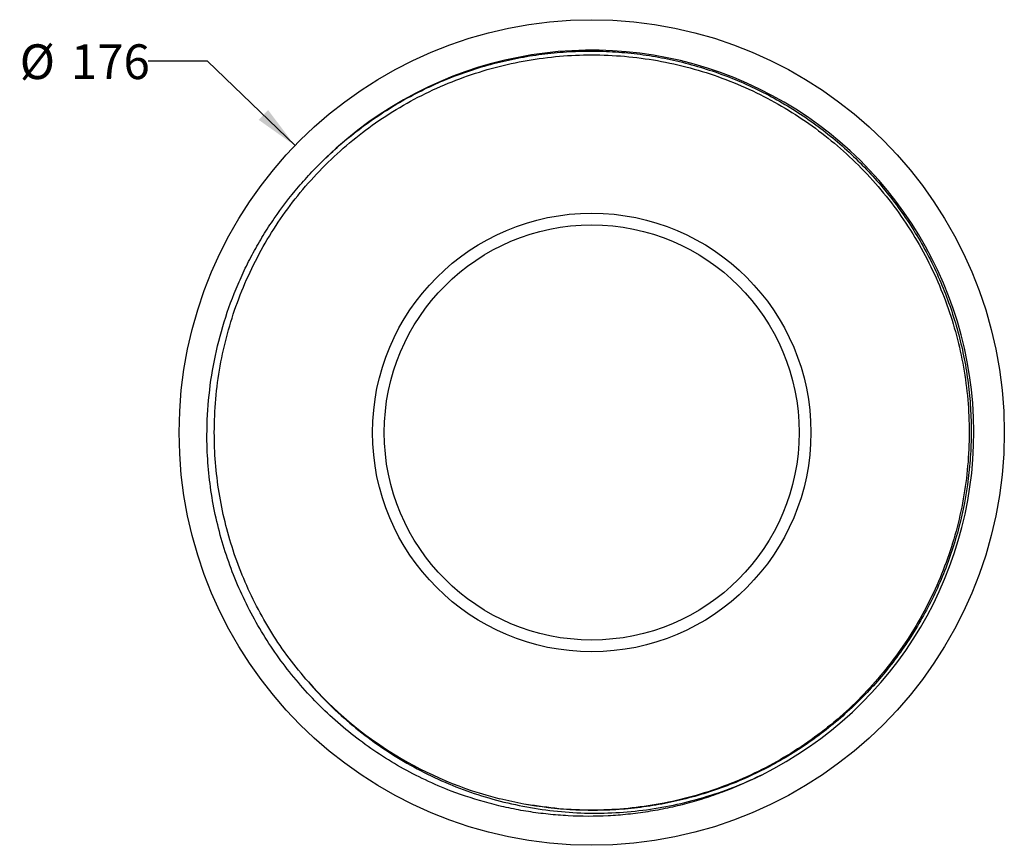
# Model space of a CAD drawing. Units: millimetres. Extents: x 75 to 194, y -1 to 197.
# Drawn here: x 89 to 194, y 109 to 197 of the extents above; entities that cross this region are included whole.
import ezdxf

# ---------------------------------------------------------------- set-up
doc = ezdxf.new("R2010")
doc.units = ezdxf.units.MM
doc.layers.add('DIMENSIONS', color=7, linetype='Continuous')
doc.styles.add('SLDTEXTSTYLE0', font='TXT', dxfattribs={"width": 0.7})
doc.dimstyles.new('SLDDIMSTYLE3', dxfattribs={"dimtxt": 4.701822, "dimasz": 2.116667, "dimexe": 0, "dimexo": 0.0625, "dimgap": 1.175456, "dimtad": 0, "dimtih": 1, "dimtoh": 1, "dimdec": 0, "dimlfac": 2, "dimrnd": 1e-09, "dimzin": 12, "dimdsep": 46, "dimtxsty": 'SLDTEXTSTYLE0', "dimsah": 1, "dimcen": 0, "dimadec": 0, "dimazin": 3, "dimtfac": 1, "dimtdec": 0, "dimtofl": 0, "dimtmove": 0, "dimatfit": 3, "dimfxl": 0, "dimfrac": 2, "dimtolj": 1, "dimtzin": 12, "dimarcsym": 0})

# ---------------------------------------------------------------- blocks, each defined once
blk = doc.blocks.new('_D_4')
at = {"layer": 'DIMENSIONS'}
for p, q in [((108.97, 193.01), (102.62, 193.01)), ((118.29, 183.99), (108.97, 193.01))]:
    blk.add_line(p, q, dxfattribs=at)
blk.add_solid([(118.29, 183.99), (115.42, 187.78), (114.41, 186.74)], dxfattribs=at)
at = {"layer": 'DIMENSIONS', "char_height": 3.704, "attachment_point": 1, "style": 'SLDTEXTSTYLE0'}
for s, insert in [('%%c', (88.93, 194.79)), ('176', (94.39, 194.79))]:
    blk.add_mtext(s, dxfattribs=dict(at, insert=insert))

msp = doc.modelspace()

# ---------------------------------------------------------------- linework, layer by layer
at = {"color": 7, "linetype": 'Continuous', "lineweight": 25}
for radius in [44, 23.375, 22.125]:
    msp.add_circle((149.932, 153.415), radius, dxfattribs=at)
for radius, start, end in [(40.75, 296.36653, 134.074), (40.25, 221.35216, 255.89508)]:
    msp.add_arc((149.932, 153.415), radius, start, end, dxfattribs=at)
for points, knots in [([(119.718, 126.822), (119.016, 127.659), (117.612, 129.332), (115.775, 132.045), (114.153, 134.88), (112.779, 137.821), (111.656, 140.828), (110.781, 143.895), (110.151, 147.018), (109.768, 150.201), (109.635, 153.531), (109.787, 156.978), (110.258, 160.499), (111.03, 163.942), (112.096, 167.293), (113.445, 170.527), (115.071, 173.634), (116.957, 176.584), (119.095, 179.361), (121.472, 181.949), (124.064, 184.318), (126.858, 186.456), (129.83, 188.345), (132.976, 189.977), (136.252, 191.324), (139.618, 192.373), (143.033, 193.12), (146.479, 193.566), (149.953, 193.715), (153.448, 193.562), (156.956, 193.1), (160.432, 192.326), (163.832, 191.245), (167.099, 189.877), (170.197, 188.249), (173.109, 186.382), (175.847, 184.277), (178.422, 181.919), (180.812, 179.313), (182.981, 176.481), (184.89, 173.47), (186.518, 170.318), (187.846, 167.076), (188.881, 163.759), (189.627, 160.375), (190.081, 156.914), (190.234, 153.394), (190.077, 149.852), (189.607, 146.33), (188.834, 142.888), (187.768, 139.536), (186.419, 136.302), (184.793, 133.195), (182.907, 130.245), (180.77, 127.469), (178.392, 124.881), (175.8, 122.511), (173.007, 120.373), (170.034, 118.484), (166.888, 116.853), (163.612, 115.506), (160.246, 114.456), (156.831, 113.71), (153.385, 113.262), (149.912, 113.118), (146.43, 113.252), (144.123, 113.6), (142.972, 113.773)], [0, 0, 0, 0, 0.0145083, 0.0290237, 0.0434982, 0.0578848, 0.0721381, 0.086124, 0.1002424, 0.1144507, 0.1287043, 0.1445098, 0.1602534, 0.175875, 0.1913555, 0.2069548, 0.2224031, 0.2379206, 0.2534488, 0.2689289, 0.2845816, 0.3000762, 0.3156399, 0.3313468, 0.3471373, 0.3626679, 0.3781611, 0.3935591, 0.4088061, 0.4243317, 0.4400128, 0.4557905, 0.4716036, 0.4873901, 0.5028096, 0.5180881, 0.5333086, 0.5486832, 0.5644453, 0.580256, 0.5960534, 0.6117759, 0.6273636, 0.6425695, 0.6579189, 0.6733841, 0.6889079, 0.7047133, 0.720457, 0.7360785, 0.7515591, 0.7671583, 0.7826067, 0.7981242, 0.8136523, 0.8291325, 0.8447852, 0.8602798, 0.8758435, 0.8915504, 0.9073408, 0.9228714, 0.9383647, 0.9537627, 0.9690097, 0.9845353, 1, 1, 1, 1]), ([(121.587, 182.691), (122.22, 183.301), (122.873, 183.89), (124.214, 185.023), (124.901, 185.566), (127.009, 187.127), (128.479, 188.075), (130.781, 189.357), (131.562, 189.76), (133.148, 190.513), (133.954, 190.864), (136.4, 191.838), (138.065, 192.379), (140.617, 193.029), (141.476, 193.218), (143.198, 193.541), (144.064, 193.674), (145.804, 193.884), (146.679, 193.961), (148.432, 194.059), (149.308, 194.079), (151.06, 194.063), (151.935, 194.027), (153.685, 193.897), (154.56, 193.804), (156.296, 193.562), (157.159, 193.413), (158.875, 193.059), (159.729, 192.854), (162.27, 192.156), (163.926, 191.584), (166.351, 190.565), (167.151, 190.198), (168.721, 189.416), (170.262, 188.584), (171.749, 187.654), (173.207, 186.673), (173.919, 186.16), (175.306, 185.091), (175.982, 184.534), (177.299, 183.376), (177.94, 182.774), (179.799, 180.911), (180.953, 179.593), (182.557, 177.504), (183.069, 176.79), (184.044, 175.333), (184.507, 174.59), (185.385, 173.073), (185.801, 172.299), (186.581, 170.725), (186.945, 169.926), (187.959, 167.493), (188.527, 165.835), (189.216, 163.297), (189.419, 162.441), (189.768, 160.721), (190.06, 158.994), (190.24, 157.25), (190.363, 155.498), (190.396, 154.62), (190.405, 152.868), (190.381, 151.992), (190.276, 150.243), (190.195, 149.367), (189.867, 146.755), (189.537, 145.035), (188.873, 142.487), (188.624, 141.643), (188.072, 139.98), (187.77, 139.158), (187.112, 137.534), (186.756, 136.73), (185.992, 135.149), (185.178, 133.597), (184.266, 132.101), (183.304, 130.633), (182.797, 129.914), (181.743, 128.513), (181.193, 127.831), (180.051, 126.503), (179.457, 125.857), (177.611, 123.975), (176.306, 122.807), (174.235, 121.184), (173.526, 120.664), (172.076, 119.673), (171.334, 119.201), (169.068, 117.86), (167.505, 117.068), (165.085, 116.033), (164.265, 115.714), (162.611, 115.132), (161.776, 114.868), (160.088, 114.395), (159.234, 114.186), (157.516, 113.823), (155.791, 113.517), (154.048, 113.324), (152.297, 113.188), (151.419, 113.149), (149.667, 113.127), (148.791, 113.145), (147.039, 113.238), (146.163, 113.314), (143.549, 113.625), (141.827, 113.945), (140.123, 114.378)], [0, 0, 0, 0, 0.015625, 0.015625, 0.03125, 0.03125, 0.0625, 0.0625, 0.078125, 0.078125, 0.09375, 0.09375, 0.125, 0.125, 0.140625, 0.140625, 0.15625, 0.15625, 0.171875, 0.171875, 0.1875, 0.1875, 0.203125, 0.203125, 0.21875, 0.21875, 0.234375, 0.234375, 0.25, 0.25, 0.28125, 0.28125, 0.296875, 0.296875, 0.3125, 0.328125, 0.328125, 0.34375, 0.34375, 0.359375, 0.359375, 0.375, 0.375, 0.40625, 0.40625, 0.421875, 0.421875, 0.4375, 0.4375, 0.453125, 0.453125, 0.46875, 0.46875, 0.5, 0.5, 0.515625, 0.515625, 0.53125, 0.546875, 0.546875, 0.5625, 0.5625, 0.578125, 0.578125, 0.59375, 0.59375, 0.625, 0.625, 0.640625, 0.640625, 0.65625, 0.65625, 0.671875, 0.671875, 0.6875, 0.703125, 0.703125, 0.71875, 0.71875, 0.734375, 0.734375, 0.75, 0.75, 0.78125, 0.78125, 0.796875, 0.796875, 0.8125, 0.8125, 0.84375, 0.84375, 0.859375, 0.859375, 0.875, 0.875, 0.890625, 0.890625, 0.90625, 0.921875, 0.921875, 0.9375, 0.9375, 0.953125, 0.953125, 0.96875, 0.96875, 1, 1, 1, 1]), ([(108.91, 152.078), (108.876, 153.503), (108.916, 154.93), (109.144, 157.759), (109.33, 159.164), (109.849, 161.955), (110.183, 163.343), (110.99, 166.068), (111.463, 167.407), (112.279, 169.381), (112.568, 170.032), (113.18, 171.315), (113.823, 172.581), (114.533, 173.812), (115.275, 175.026), (115.663, 175.625), (116.87, 177.384), (117.733, 178.511), (119.116, 180.135), (119.593, 180.666), (120.571, 181.699), (121.073, 182.202), (121.587, 182.691)], [0, 0, 0, 0, 0.125, 0.125, 0.25, 0.25, 0.375, 0.375, 0.5, 0.5, 0.5625, 0.5625, 0.625, 0.6875, 0.6875, 0.75, 0.75, 0.875, 0.875, 0.9375, 0.9375, 1, 1, 1, 1]), ([(134.951, 115.202), (133.089, 115.914), (131.281, 116.769), (127.811, 118.734), (126.149, 119.846), (123.005, 122.299), (121.524, 123.642), (118.772, 126.528), (117.503, 128.072), (115.202, 131.33), (114.172, 133.043), (112.372, 136.601), (111.602, 138.447), (110.341, 142.23), (109.85, 144.168), (109.159, 148.095), (108.957, 150.085), (108.91, 152.078)], [0, 0, 0, 0, 0.125, 0.125, 0.25, 0.25, 0.375, 0.375, 0.5, 0.5, 0.625, 0.625, 0.75, 0.75, 0.875, 0.875, 1, 1, 1, 1]), ([(119.718, 126.822), (120.441, 125.984), (121.199, 125.176), (122.778, 123.627), (123.599, 122.885), (125.3, 121.47), (126.177, 120.8), (127.984, 119.534), (128.914, 118.937), (131.78, 117.26), (133.77, 116.305), (137.904, 114.722), (140.022, 114.104), (144.36, 113.217), (146.551, 112.953), (150.975, 112.785), (153.18, 112.881), (156.474, 113.295), (157.564, 113.477), (159.724, 113.93), (160.795, 114.2), (163.979, 115.143), (166.037, 115.939), (168.03, 116.904)], [0, 0, 0, 0, 0.0625, 0.0625, 0.125, 0.125, 0.1875, 0.1875, 0.25, 0.25, 0.375, 0.375, 0.5, 0.5, 0.625, 0.625, 0.75, 0.75, 0.8125, 0.8125, 0.875, 0.875, 1, 1, 1, 1]), ([(168.03, 116.904), (166.762, 116.262), (165.465, 115.688), (163.473, 114.928), (162.801, 114.691), (161.449, 114.255), (160.087, 113.854), (158.706, 113.525), (157.316, 113.232), (156.616, 113.104), (155.21, 112.883), (154.505, 112.791), (153.09, 112.645), (152.38, 112.59), (150.252, 112.482), (148.833, 112.483), (146.704, 112.596), (145.994, 112.653), (144.58, 112.802), (143.172, 112.988), (141.775, 113.246), (140.383, 113.541), (139.691, 113.707), (137.632, 114.257), (136.281, 114.694), (134.951, 115.202)], [0, 0, 0, 0, 0.125, 0.125, 0.1875, 0.1875, 0.25, 0.3125, 0.3125, 0.375, 0.375, 0.4375, 0.4375, 0.5, 0.5, 0.625, 0.625, 0.6875, 0.6875, 0.75, 0.8125, 0.8125, 0.875, 0.875, 1, 1, 1, 1])]:
    msp.add_open_spline(points, degree=3, knots=knots, dxfattribs=at)

# ---------------------------------------------------------------- dimensions: what is measured, and where the dimension line sits
at = {"layer": 'DIMENSIONS'}
dim = msp.add_diameter_dim_2p(p1=(181.57, 122.836), p2=(118.294, 183.993), dimstyle='SLDDIMSTYLE3', dxfattribs=at)
dim.commit()
dim.dimension.update_dxf_attribs({"geometry": '_D_4', "text_midpoint": (95.773, 193.006), "dimtype": 163})

doc.saveas('drawing.dxf')
